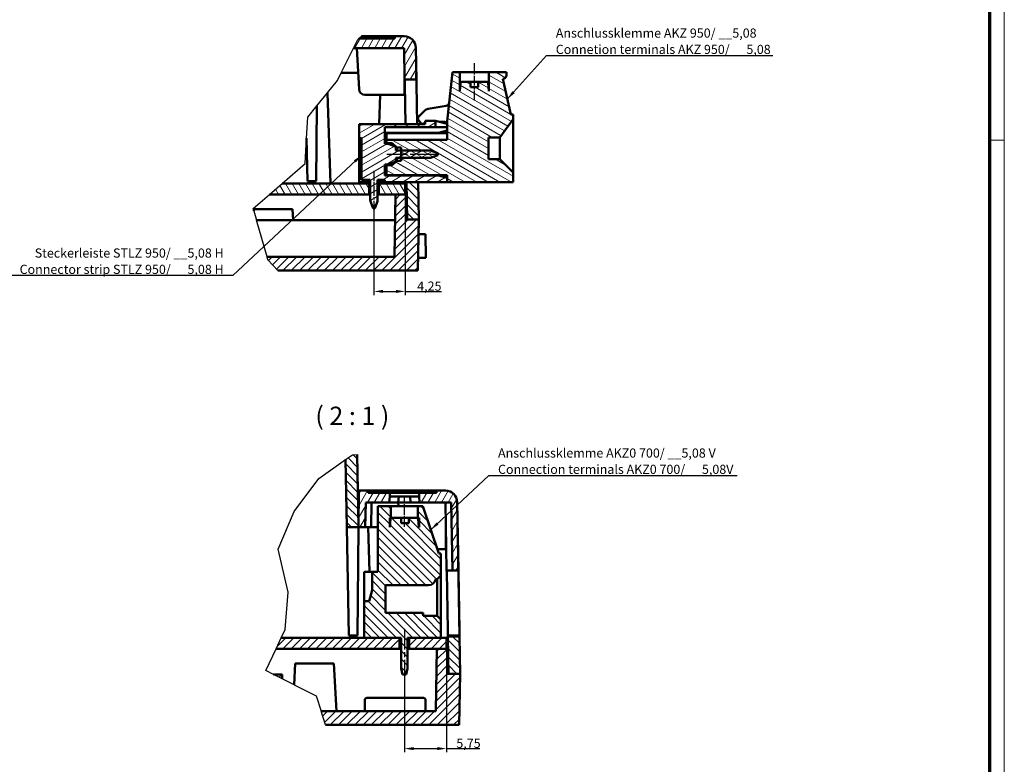
# Model space of a CAD drawing. Units: millimetres. Extents: x 1 to 1199, y 1 to 593.
# Drawn here: x 571 to 840, y 127 to 330 of the extents above; entities that cross this region are included whole.
import ezdxf

# ---------------------------------------------------------------- set-up
doc = ezdxf.new("R2010")
doc.units = ezdxf.units.MM
doc.linetypes.add('CHAIN', pattern=[0.3543, 0.2362, -0.0295, 0.0591, -0.0295])
doc.linetypes.add('DASH_DOT', pattern=[0.37, 0.24, -0.06, 0.01, -0.06])
doc.layers.get('0').update_dxf_attribs({"lineweight": 25})
for name, color, linetype, lineweight in [('Bemaßung (ISO)', 1, 'Continuous', 25), ('Bruchlinie (ISO)', 1, 'Continuous', 25), ('Mittellinie (ISO)', 1, 'DASH_DOT', 25), ('Schraffur (ISO)', 1, 'Continuous', 18), ('Sichtbar (ISO)', 7, 'Continuous', 50), ('Symbol (ISO)', 1, 'Continuous', 25)]:
    doc.layers.add(name, color=color, linetype=linetype, lineweight=lineweight)
doc.styles.add('2_5', font='isocpeur.ttf', dxfattribs={"width": 1.1})
doc.styles.add('5', font='isocpeur.ttf', dxfattribs={"width": 1.1})
doc.styles.add('Notiztext (DIN)', font='isocpeur.ttf', dxfattribs={"width": 1.1})
doc.dimstyles.new('Standard (DIN)', dxfattribs={"dimtxt": 2.5, "dimasz": 2.5, "dimexe": 1, "dimexo": 0, "dimgap": 0.2, "dimtad": 1, "dimdec": 6, "dimrnd": 1e-08, "dimtxsty": '2_5', "dimcen": 0.09, "dimdle": 7, "dimclrd": 256, "dimclre": 256, "dimclrt": 5, "dimadec": 6, "dimazin": 2, "dimtfac": 0.72, "dimtmove": 0, "dimatfit": 3, "dimfxl": 1, "dimtolj": 1, "dimlwd": -1, "dimlwe": -1, "dimarcsym": 0})
doc.dimstyles.new('Standard - Methode 2a (DIN)$7', dxfattribs={"dimtxt": 2.5, "dimasz": 2.5, "dimexe": 1, "dimexo": 0, "dimgap": 0.2, "dimtad": 1, "dimtih": 1, "dimtoh": 1, "dimrnd": 1e-08, "dimtxsty": 'Notiztext (DIN)', "dimcen": 0.09, "dimdle": 10, "dimclrd": 256, "dimclre": 256, "dimclrt": 5, "dimazin": 2, "dimtfac": 1.4, "dimtmove": 0, "dimatfit": 3, "dimfxl": 1, "dimtolj": 1, "dimlwd": -1, "dimlwe": -1, "dimarcsym": 0})
pattern_1 = [(45, (0, 0), (-1.122532, 1.122532), [])]
pattern_2 = [(135.0002, (0, 0), (-1.122528, -1.122536), [])]
pattern_3 = [(59.99998, (0, 0), (-1.374815, 0.7937505), [])]

# ---------------------------------------------------------------- blocks, each defined once
blk = doc.blocks.new('Ränder Bopla-A1-Rahmen')
at = {"color": 1, "linetype": 'Continuous', "lineweight": 18}
for p, q in [((840, 593), (840, 1)), ((836, 297), (840, 297))]:
    blk.add_line(p, q, dxfattribs=at)
at = {"color": 3, "linetype": 'Continuous', "lineweight": 70}
blk.add_line((836, 589), (836, 5), dxfattribs=at)
blk = doc.blocks.new('*D27')
at = {"layer": 'Bemaßung (ISO)'}
for p, q in [((687.7, 158.13), (687.7, 129.88)), ((676.2, 150.23), (676.2, 129.88)), ((678.7, 130.88), (685.2, 130.88)), ((687.7, 130.88), (696.79, 130.88))]:
    blk.add_line(p, q, dxfattribs=at)
for points in [[(678.7, 131.3), (678.7, 130.47), (676.2, 130.88)], [(685.2, 131.3), (685.2, 130.47), (687.7, 130.88)]]:
    blk.add_solid(points, dxfattribs=at)
at = {"layer": 'Defpoints', "color": 0}
for p in [(687.7, 158.13), (676.2, 150.23), (687.7, 130.88)]:
    blk.add_point(p, dxfattribs=at)
at = {"layer": 'Bemaßung (ISO)', "color": 5, "insert": (690.4, 131.08), "char_height": 2.5, "attachment_point": 7, "style": '2_5'}
blk.add_mtext('\\A1;5,75', dxfattribs=at)
blk = doc.blocks.new('*D28')
at = {"layer": 'Bemaßung (ISO)'}
for p, q in [((676.41, 282.21), (676.41, 254.73)), ((667.91, 278.27), (667.91, 254.73)), ((670.41, 255.73), (673.91, 255.73)), ((676.41, 255.73), (686.38, 255.73))]:
    blk.add_line(p, q, dxfattribs=at)
for points in [[(670.41, 256.15), (670.41, 255.32), (667.91, 255.73)], [(673.91, 256.15), (673.91, 255.32), (676.41, 255.73)]]:
    blk.add_solid(points, dxfattribs=at)
at = {"layer": 'Defpoints', "color": 0}
for p in [(676.41, 282.21), (667.91, 278.27), (676.41, 255.73)]:
    blk.add_point(p, dxfattribs=at)
at = {"layer": 'Bemaßung (ISO)', "color": 5, "insert": (679.71, 255.93), "char_height": 2.5, "attachment_point": 7, "style": '2_5'}
blk.add_mtext('\\A1;4,25', dxfattribs=at)

msp = doc.modelspace()

# ---------------------------------------------------------------- hatches: boundary and pattern name
at = {"layer": 'Schraffur (ISO)'}
h = msp.add_hatch(dxfattribs=at)
h.set_pattern_fill('ANSI31', color=256, scale=12.7, angle=14.999977781, style=0)
h.set_pattern_definition(pattern_3)
edge = h.paths.add_edge_path()
edge.add_line((663.47014, 324.5315343), (663.8011374, 324.8028435))
edge.add_line((663.8011374, 324.8028435), (673.6355003, 324.8028435))
edge.add_line((673.6355003, 324.8028435), (673.6355003, 325.4028435))
edge.add_line((673.6355003, 325.4028435), (676.1374162, 325.4028435))
edge.add_ellipse((676.1374162, 322.2028435), major_axis=(-0.0558477, 3.1995126), ratio=1, start_angle=270, end_angle=359, ccw=False)
edge.add_line((679.3369288, 322.2586912), (679.4879849, 313.6046912))
edge.add_line((679.4879849, 313.6046912), (676.2771266, 313.6046912))
edge.add_line((676.2771266, 313.6046912), (676.1270453, 322.2028435))
edge.add_line((676.1270453, 322.2028435), (662.3183453, 322.2028435))
edge.add_line((662.3183453, 322.2028435), (663.47014, 324.5315343))
h = msp.add_hatch(dxfattribs=at)
h.set_pattern_fill('ANSI31', color=256, scale=12.7, angle=105.000245536, style=0)
h.set_pattern_definition([(150.00025, (0, 0), (-0.793744, -1.3748187), [])])
edge = h.paths.add_edge_path()
edge.add_ellipse((703.1061093, 314.8055085), major_axis=(1, 0), ratio=1, start_angle=270, end_angle=360)
edge.add_line((704.1061093, 314.8055085), (704.1061093, 315.6055085))
edge.add_line((704.1061093, 315.6055085), (699.3061093, 315.6055085))
edge.add_line((699.3061093, 315.6055085), (699.3061093, 310.4055085))
edge.add_ellipse((698.9061093, 310.4055085), major_axis=(0, 0.4), ratio=1, start_angle=270, end_angle=275)
edge.add_line((699.3045871, 310.4403708), (699.1121121, 312.6403708))
edge.add_ellipse((698.7136342, 312.6055085), major_axis=(-0.0348623, 0.3984779), ratio=1, start_angle=270, end_angle=355)
edge.add_line((698.7136342, 313.0055085), (696.3667694, 313.0055085))
edge.add_line((696.3667694, 313.0055085), (696.3667694, 311.5055085))
edge.add_line((696.3667694, 311.5055085), (694.2454491, 311.5055085))
edge.add_line((694.2454491, 311.5055085), (694.2454491, 313.0055085))
edge.add_line((694.2454491, 313.0055085), (691.8985843, 313.0055085))
edge.add_ellipse((691.8985843, 312.6055085), major_axis=(-0.4, 0), ratio=1, start_angle=270, end_angle=355)
edge.add_line((691.5001064, 312.6403708), (691.3076314, 310.4403708))
edge.add_ellipse((691.7061093, 310.4055085), major_axis=(-0.0348623, -0.3984779), ratio=1, start_angle=270, end_angle=275)
edge.add_line((691.3061093, 310.4055085), (691.3061093, 315.6055085))
edge.add_line((691.3061093, 315.6055085), (689.3061093, 315.6055085))
edge.add_line((689.3061093, 315.6055085), (687.9061093, 302.2055085))
edge.add_line((687.9061093, 302.2055085), (687.9061093, 297.1555085))
edge.add_line((687.9061093, 297.1555085), (671.3061093, 297.1555085))
edge.add_line((671.3061093, 297.1555085), (671.3061093, 296.2055085))
edge.add_line((671.3061093, 296.2055085), (672.9061093, 296.2055085))
edge.add_line((672.9061093, 296.2055085), (674.1061093, 295.0055085))
edge.add_line((674.1061093, 295.0055085), (675.3061093, 295.0055085))
edge.add_line((675.3061093, 295.0055085), (675.3061093, 294.2055085))
edge.add_line((675.3061093, 294.2055085), (675.3061093, 292.2055085))
edge.add_line((675.3061093, 292.2055085), (675.3061093, 291.4055085))
edge.add_line((675.3061093, 291.4055085), (674.1061093, 291.4055085))
edge.add_line((674.1061093, 291.4055085), (672.9061093, 290.2055085))
edge.add_line((672.9061093, 290.2055085), (671.3061093, 290.2055085))
edge.add_line((671.3061093, 290.2055085), (671.3061093, 287.9555085))
edge.add_ellipse((671.8061093, 287.9555085), major_axis=(0, -0.5), ratio=1, start_angle=270, end_angle=360)
edge.add_line((671.8061093, 287.4555085), (687.9061093, 287.4555085))
edge.add_line((687.9061093, 287.4555085), (687.9061093, 286.7124305))
edge.add_line((687.9061093, 286.7124305), (687.9061093, 285.6055085))
edge.add_line((687.9061093, 285.6055085), (705.9061093, 285.6055085))
edge.add_line((705.9061093, 285.6055085), (705.9061093, 288.2055085))
edge.add_line((705.9061093, 288.2055085), (702.3061093, 291.8055085))
edge.add_line((702.3061093, 291.8055085), (699.2061093, 291.8055085))
edge.add_line((699.2061093, 291.8055085), (699.2061093, 297.8055085))
edge.add_line((699.2061093, 297.8055085), (702.3061093, 297.8055085))
edge.add_line((702.3061093, 297.8055085), (705.9061093, 302.8055085))
edge.add_line((705.9061093, 302.8055085), (705.9061093, 304.0055085))
edge.add_line((705.9061093, 304.0055085), (705.3061093, 304.0055085))
edge.add_line((705.3061093, 304.0055085), (703.1061093, 313.8055085))
h = msp.add_hatch(dxfattribs=at)
h.set_pattern_fill('ANSI31', color=256, scale=12.7, angle=-14.999977781, style=0)
h.set_pattern_definition([(30.00002, (0, 0), (-0.7937505, 1.374815), [])])
edge = h.paths.add_edge_path()
edge.add_line((687.9061093, 286.7124305), (685.5061093, 287.3555085))
edge.add_line((685.5061093, 287.3555085), (670.9061093, 287.3555085))
edge.add_line((670.9061093, 287.3555085), (670.9061093, 290.4055085))
edge.add_line((670.9061093, 290.4055085), (671.9061093, 290.4055085))
edge.add_line((671.9061093, 290.4055085), (673.9061093, 291.2055085))
edge.add_line((673.9061093, 291.2055085), (673.9061093, 292.2055085))
edge.add_line((673.9061093, 292.2055085), (675.3061093, 292.2055085))
edge.add_line((675.3061093, 292.2055085), (682.9434401, 292.2055085))
edge.add_ellipse((682.9434401, 294.2055085), major_axis=(2, 0), ratio=1, start_angle=270, end_angle=290.55604522)
edge.add_line((683.645687, 292.3328502), (685.3061093, 292.9555085))
edge.add_line((685.3061093, 292.9555085), (685.3061093, 293.4555085))
edge.add_line((685.3061093, 293.4555085), (683.645687, 294.0781669))
edge.add_ellipse((682.9434401, 292.2055085), major_axis=(-1.8726584, 0.7022469), ratio=1, start_angle=270, end_angle=290.55604522)
edge.add_line((682.9434401, 294.2055085), (675.3061093, 294.2055085))
edge.add_line((675.3061093, 294.2055085), (673.9061093, 294.2055085))
edge.add_line((673.9061093, 294.2055085), (673.9061093, 295.2055085))
edge.add_line((673.9061093, 295.2055085), (671.9061093, 296.0055085))
edge.add_line((671.9061093, 296.0055085), (670.9061093, 296.0055085))
edge.add_line((670.9061093, 296.0055085), (670.9061093, 300.6055085))
edge.add_line((670.9061093, 300.6055085), (684.7061093, 300.6055085))
edge.add_line((684.7061093, 300.6055085), (684.7061093, 302.3555085))
edge.add_line((684.7061093, 302.3555085), (681.9061093, 302.3555085))
edge.add_line((681.9061093, 302.3555085), (681.9061093, 301.4055085))
edge.add_line((681.9061093, 301.4055085), (663.9061093, 301.4055085))
edge.add_line((663.9061093, 301.4055085), (663.9061093, 297.6055085))
edge.add_line((663.9061093, 297.6055085), (664.5061093, 297.6055085))
edge.add_line((664.5061093, 297.6055085), (664.5061093, 286.2055085))
edge.add_line((664.5061093, 286.2055085), (666.9061093, 286.2055085))
edge.add_line((666.9061093, 286.2055085), (666.9061093, 280.7681777))
edge.add_ellipse((668.9061093, 280.7681777), major_axis=(0, -2), ratio=1, start_angle=270, end_angle=290.55604522)
edge.add_line((667.0334509, 280.0659308), (667.6561093, 278.4055085))
edge.add_line((667.6561093, 278.4055085), (668.1561093, 278.4055085))
edge.add_line((668.1561093, 278.4055085), (668.7787676, 280.0659308))
edge.add_ellipse((666.9061093, 280.7681777), major_axis=(0.7022469, 1.8726584), ratio=1, start_angle=270, end_angle=290.55604522)
edge.add_line((668.9061093, 280.7681777), (668.9061093, 286.2055085))
edge.add_line((668.9061093, 286.2055085), (670.9061093, 286.2055085))
edge.add_line((670.9061093, 286.2055085), (670.9061093, 285.6055085))
edge.add_line((670.9061093, 285.6055085), (687.9061093, 285.6055085))
edge.add_line((687.9061093, 285.6055085), (687.9061093, 286.7124305))
h = msp.add_hatch(dxfattribs=at)
h.set_pattern_fill('ANSI31', color=256, scale=12.7, angle=75.000175383, style=0)
h.set_pattern_definition([(120.00018, (0, 0), (-1.374813, -0.7937542), [])])
h.paths.add_polyline_path([(676.4061093, 285.2055085), (669.2189412, 285.2055085), (669.2189412, 282.2055085), (673.7699444, 282.2055085), (676.4061093, 282.2055085)])
h.paths.add_polyline_path([(639.3391458, 282.2055085), (642.8155777, 285.2055085), (666.5932773, 285.2055085), (666.5932773, 282.2055085)])
h = msp.add_hatch(dxfattribs=at)
h.set_pattern_fill('ANSI31', color=256, scale=12.7, angle=90.000210459, style=0)
h.set_pattern_definition(pattern_2)
h.paths.add_polyline_path([(680.1561309, 275.4048434), (679.978098, 285.6043434), (676.7777706, 285.6043434), (676.9558035, 275.4048434)])
h = msp.add_hatch(dxfattribs=at)
h.set_pattern_fill('ANSI31', color=256, scale=12.7, style=0)
h.set_pattern_definition(pattern_1)
h.paths.add_polyline_path([(641.6713347, 261.4055434), (638.9591972, 264.3671232), (638.7172585, 265.2053834), (673.4732061, 265.2053834), (673.7699444, 282.2055085), (676.4061093, 282.2055085), (676.6558185, 282.2055085), (676.6558185, 275.4048434), (676.9558035, 275.4048434), (680.1561309, 275.4048434), (679.9117723, 261.4055434)])
h = msp.add_hatch(dxfattribs=at)
h.set_pattern_fill('ANSI31', color=256, scale=12.7, angle=90.000210459, style=0)
h.set_pattern_definition(pattern_2)
h.paths.add_polyline_path([(691.4525915, 151.3308621), (691.2745586, 161.5303621), (688.0742312, 161.5303621), (688.2522641, 151.3308621)])
h.paths.add_polyline_path([(662.0154012, 211.0759322), (663.3516532, 211.1911225), (663.6983502, 191.3288622), (660.4980228, 191.3288622), (660.1756709, 209.7963865)])
h = msp.add_hatch(dxfattribs=at)
h.set_pattern_fill('ANSI31', color=256, scale=12.7, angle=14.999977781, style=0)
h.set_pattern_definition(pattern_3)
h.paths.add_polyline_path([(663.6983502, 191.3288622), (665.5381126, 191.3288622), (665.656807, 198.1288622), (672.087637, 198.1288622), (672.2276189, 199.7288622), (672.2476189, 199.7288622), (672.2476189, 200.7288622), (666.2875347, 200.7288622), (666.2875347, 201.3288622), (663.7856189, 201.3288622)])
edge = h.paths.add_edge_path()
edge.add_line((689.3103728, 179.5308622), (690.9589935, 179.5308622))
edge.add_line((690.9589935, 179.5308622), (690.6333894, 198.1847099))
edge.add_ellipse((687.4338768, 198.1288622), major_axis=(-0.0558477, 3.1995126), ratio=1, start_angle=270, end_angle=359)
edge.add_line((687.4338768, 201.3288622), (684.9319609, 201.3288622))
edge.add_line((684.9319609, 201.3288622), (684.9319609, 200.7288622))
edge.add_line((684.9319609, 200.7288622), (680.2076189, 200.7288622))
edge.add_line((680.2076189, 200.7288622), (680.2076189, 199.7288622))
edge.add_line((680.2076189, 199.7288622), (680.2276189, 199.7288622))
edge.add_line((680.2276189, 199.7288622), (680.3676007, 198.1288622))
edge.add_line((680.3676007, 198.1288622), (688.9857435, 198.1288622))
edge.add_line((688.9857435, 198.1288622), (689.3103728, 179.5308622))
h = msp.add_hatch(dxfattribs=at)
h.set_pattern_fill('ANSI31', color=256, scale=12.7, angle=90.000210459, style=0)
h.set_pattern_definition(pattern_2)
edge = h.paths.add_edge_path()
edge.add_line((667.4025699, 174.1315272), (666.6025699, 171.1315272))
edge.add_line((666.6025699, 171.1315272), (665.2025699, 171.1315272))
edge.add_line((665.2025699, 171.1315272), (665.2025699, 161.1315272))
edge.add_line((665.2025699, 161.1315272), (674.8889551, 161.1315272))
edge.add_line((674.8889551, 161.1315272), (675.3025699, 161.1315272))
edge.add_line((675.3025699, 161.1315272), (675.3025699, 152.7315272))
edge.add_line((675.3025699, 152.7315272), (675.7312886, 151.1315272))
edge.add_line((675.7312886, 151.1315272), (676.6738511, 151.1315272))
edge.add_line((676.6738511, 151.1315272), (677.1025699, 152.7315272))
edge.add_line((677.1025699, 152.7315272), (677.1025699, 161.1315272))
edge.add_line((677.1025699, 161.1315272), (677.5161846, 161.1315272))
edge.add_line((677.5161846, 161.1315272), (686.2025699, 161.1315272))
edge.add_line((686.2025699, 161.1315272), (686.2025699, 166.1315272))
edge.add_line((686.2025699, 166.1315272), (685.2025699, 167.1315272))
edge.add_line((685.2025699, 167.1315272), (681.3525699, 167.1315272))
edge.add_line((681.3525699, 167.1315272), (681.3525699, 167.9315272))
edge.add_line((681.3525699, 167.9315272), (671.0525699, 167.9315272))
edge.add_line((671.0525699, 167.9315272), (671.0525699, 175.5315272))
edge.add_line((671.0525699, 175.5315272), (682.8025699, 175.5315272))
edge.add_ellipse((682.8025699, 177.5315272), major_axis=(2, 0), ratio=1, start_angle=270, end_angle=348.463040967)
edge.add_line((684.7621616, 177.1315272), (685.2025699, 177.1315272))
edge.add_line((685.2025699, 177.1315272), (686.2025699, 178.1315272))
edge.add_line((686.2025699, 178.1315272), (686.2025699, 184.1315272))
edge.add_line((686.2025699, 184.1315272), (685.6025699, 184.1315272))
edge.add_line((685.6025699, 184.1315272), (681.2025699, 197.1315272))
edge.add_line((681.2025699, 197.1315272), (679.8996918, 197.1315272))
edge.add_line((679.8996918, 197.1315272), (679.8996918, 193.9315272))
edge.add_line((679.8996918, 193.9315272), (680.1999078, 193.9315272))
edge.add_line((680.1999078, 193.9315272), (680.1999078, 191.3315611))
edge.add_spline(control_points=[(680.1999078, 191.3315611), (680.1999078, 191.3427711), (680.1994273, 191.3544803), (680.1983847, 191.3663895)], knot_values=[0, 0, 0, 0, 0.0016865865, 0.0016865865, 0.0016865865, 0.0016865865], degree=3, periodic=0)
edge.add_line((680.1983847, 191.3663895), (680.0057749, 193.5663895))
edge.add_spline(control_points=[(680.0057749, 193.5663895), (680.0022409, 193.6067536), (679.9914339, 193.6493521), (679.9579445, 193.7301687), (679.9250166, 193.7794214), (679.8551608, 193.8492451), (679.8058653, 193.8821634), (679.7145616, 193.9199648), (679.6563923, 193.9315272), (679.6069695, 193.9315272)], knot_values=[0.0016865861, 0.0016865861, 0.0016865861, 0.0016865861, 0.0074029498, 0.0074029498, 0.0148086856, 0.0148086856, 0.0222182049, 0.0222182049, 0.0296316188, 0.0296316188, 0.0296316188, 0.0296316188], degree=3, periodic=0)
edge.add_line((679.6069695, 193.9315272), (677.4091379, 193.9315272))
edge.add_line((677.4091379, 193.9315272), (677.4091379, 192.4315272))
edge.add_line((677.4091379, 192.4315272), (675.2878176, 192.4315272))
edge.add_line((675.2878176, 192.4315272), (675.2878176, 193.9315272))
edge.add_line((675.2878176, 193.9315272), (672.7981702, 193.9315272))
edge.add_spline(control_points=[(672.7981702, 193.9315272), (672.7487474, 193.9315272), (672.6905781, 193.9199648), (672.5992744, 193.8821634), (672.5499789, 193.8492451), (672.4801231, 193.7794214), (672.4471952, 193.7301687), (672.4137058, 193.6493521), (672.4028988, 193.6067536), (672.3993648, 193.5663895)], knot_values=[0.088900347, 0.088900347, 0.088900347, 0.088900347, 0.0963137608, 0.0963137608, 0.1037232801, 0.1037232801, 0.1111290159, 0.1111290159, 0.1168453796, 0.1168453796, 0.1168453796, 0.1168453796], degree=3, periodic=0)
edge.add_line((672.3993648, 193.5663895), (672.206755, 191.3663895))
edge.add_spline(control_points=[(672.206755, 191.3663895), (672.2057124, 191.3544803), (672.2052319, 191.3427711), (672.2052319, 191.3315272)], knot_values=[-0.0016865865, -0.0016865865, -0.0016865865, -0.0016865865, 0, 0, 0, 0], degree=3, periodic=0)
edge.add_line((672.2052319, 191.3315272), (672.2052319, 193.9315272))
edge.add_line((672.2052319, 193.9315272), (672.5054479, 193.9315272))
edge.add_line((672.5054479, 193.9315272), (672.5054479, 197.1315272))
edge.add_line((672.5054479, 197.1315272), (669.0025699, 197.1315272))
edge.add_line((669.0025699, 197.1315272), (669.0025699, 179.1315272))
edge.add_line((669.0025699, 179.1315272), (667.4025699, 179.1315272))
edge.add_line((667.4025699, 179.1315272), (667.4025699, 174.1315272))
h = msp.add_hatch(dxfattribs=at)
h.set_pattern_fill('ANSI31', color=256, scale=12.7, style=0)
h.set_pattern_definition(pattern_1)
h.paths.add_polyline_path([(687.7025699, 161.1315272), (686.2025699, 161.1315272), (677.5161846, 161.1315272), (677.5161846, 158.1315272), (685.066405, 158.1315272), (687.7025699, 158.1315272)])
h.paths.add_polyline_path([(641.1702272, 158.1315272), (642.5778735, 161.1315272), (665.2025699, 161.1315272), (674.8889551, 161.1315272), (674.8889551, 158.1315272)])
h = msp.add_hatch(dxfattribs=at)
h.set_pattern_fill('ANSI31', color=256, scale=12.7, style=0)
h.set_pattern_definition(pattern_1)
h.paths.add_polyline_path([(642.8541587, 149.9502968), (640.512717, 151.1309021), (642.8335512, 151.1309021)])
h.paths.add_polyline_path([(654.7042888, 137.3315621), (653.4755593, 141.1314021), (684.7696667, 141.1314021), (685.066405, 158.1315272), (687.7025699, 158.1315272), (687.9522791, 158.1315272), (687.9522791, 151.3308621), (688.2522641, 151.3308621), (691.4525915, 151.3308621), (691.2082328, 137.3315621)])

# ---------------------------------------------------------------- linework, layer by layer
at = {"layer": 'Bruchlinie (ISO)'}
for p, q in [((663.8011374, 324.8028435), (664.533138, 325.4028435)), ((662.3183453, 322.2028435), (663.47014, 324.5315343)), ((663.47014, 324.5315343), (663.8011374, 324.8028435)), ((658.9549948, 315.4028435), (662.3183453, 322.2028435)), ((657.9319044, 313.334366), (658.9549948, 315.4028435)), ((655.1952909, 309.9515814), (657.9319044, 313.334366)), ((652.3233361, 306.4014984), (655.1952909, 309.9515814)), ((649.8596187, 303.3560463), (652.3233361, 306.4014984)), ((649.5120577, 297.6145696), (649.8596187, 303.3560463)), ((649.0885684, 290.6188093), (649.5120577, 297.6145696)), ((642.8155777, 285.2055085), (649.0885684, 290.6188093)), ((639.3391458, 282.2055085), (642.8155777, 285.2055085)), ((634.9130667, 278.386007), (639.3391458, 282.2055085)), ((635.0936004, 277.7605007), (634.9130667, 278.386007)), ((635.0936004, 277.7605007), (635.8312027, 275.2048834)), ((638.7172585, 265.2053834), (635.8312027, 275.2048834)), ((638.9591972, 264.3671232), (638.7172585, 265.2053834)), ((641.6713347, 261.4055434), (638.9591972, 264.3671232)), ((652.825989, 204.6846297), (660.1756709, 209.7963865)), ((660.1756709, 209.7963865), (662.0154012, 211.0759322)), ((662.0154012, 211.0759322), (663.3516532, 211.1911225)), ((646.1402232, 195.6723475), (652.825989, 204.6846297)), ((641.7187987, 185.3614015), (646.1402232, 195.6723475)), ((644.4950199, 173.559769), (641.7187987, 185.3614015)), ((643.6513719, 163.4193856), (644.4950199, 173.559769)), ((642.5778735, 161.1315272), (643.6513719, 163.4193856)), ((641.1702272, 158.1315272), (642.5778735, 161.1315272)), ((638.3880887, 152.2021855), (641.1702272, 158.1315272)), ((640.512717, 151.1309021), (638.3880887, 152.2021855)), ((642.8541587, 149.9502968), (640.512717, 151.1309021)), ((646.1082637, 148.3095069), (642.8541587, 149.9502968)), ((646.1082637, 148.3095069), (652.1374645, 145.269454)), ((652.1374645, 145.269454), (653.4755593, 141.1314021)), ((654.7042888, 137.3315621), (653.4755593, 141.1314021))]:
    msp.add_line(p, q, dxfattribs=at)
at = {"layer": 'Mittellinie (ISO)', "linetype": 'CHAIN', "ltscale": 11.334215}
msp.add_line((695.3061093, 307.9055085), (695.3061093, 318.1055085), dxfattribs=at)
at = {"layer": 'Mittellinie (ISO)', "linetype": 'CHAIN', "ltscale": 23.990969}
for p, q in [((671.4061093, 293.2055085), (685.4434401, 293.2055085)), ((676.2025699, 163.6315272), (676.2025699, 150.2315272))]:
    msp.add_line(p, q, dxfattribs=at)
at = {"layer": 'Mittellinie (ISO)', "linetype": 'CHAIN', "ltscale": 11.597939}
msp.add_line((667.9061093, 288.7055085), (667.9061093, 278.2681777), dxfattribs=at)
at = {"layer": 'Mittellinie (ISO)', "linetype": 'CHAIN', "ltscale": 9.111801}
msp.add_line((676.2025699, 191.4315272), (676.2025699, 199.6315272), dxfattribs=at)
at = {"layer": 'Sichtbar (ISO)'}
for p, q in [((664.533138, 325.4028435), (673.3864517, 325.4028435)), ((673.6355003, 325.4028435), (673.3864517, 325.4028435)), ((676.1374162, 325.4028435), (673.6355003, 325.4028435)), ((673.6355003, 325.4028435), (673.6355003, 324.8028435)), ((673.6355003, 324.8028435), (663.8011374, 324.8028435)), ((662.3183453, 322.2028435), (676.1270453, 322.2028435)), ((663.8348723, 310.9191059), (663.2435167, 322.2028435)), ((676.1270453, 322.2028435), (676.2771266, 313.6046912)), ((679.4879849, 313.6046912), (679.3369288, 322.2586912)), ((658.9549948, 315.4028435), (663.5998896, 315.4028435)), ((676.2553161, 309.4028435), (676.255319, 314.8538834)), ((679.4579633, 315.4028435), (679.4565981, 315.4028435)), ((679.4579633, 315.4028435), (679.5128419, 312.2588484)), ((689.3061093, 315.6055085), (687.9061093, 302.2055085)), ((691.3061093, 315.6055085), (689.3061093, 315.6055085)), ((691.3061093, 310.4055085), (691.3061093, 315.6055085)), ((691.3061093, 315.6055085), (699.3061093, 315.6055085)), ((704.1061093, 315.6055085), (699.3061093, 315.6055085)), ((699.3061093, 315.6055085), (699.3061093, 310.4055085)), ((704.1061093, 314.8055085), (704.1061093, 315.6055085)), ((676.2771266, 313.6046912), (679.4879849, 313.6046912)), ((676.3125145, 312.2588484), (676.2890227, 313.6046912)), ((676.5019602, 301.4055085), (676.3125145, 312.2588484)), ((679.5128419, 312.2588484), (679.7022876, 301.4055085)), ((691.5001064, 312.6403708), (691.3076314, 310.4403708)), ((694.2454491, 313.0055085), (691.8985843, 313.0055085)), ((694.2454491, 311.5055085), (694.2454491, 313.0055085)), ((694.2454491, 313.0055085), (696.3667694, 313.0055085)), ((698.7136342, 313.0055085), (696.3667694, 313.0055085)), ((696.3667694, 313.0055085), (696.3667694, 311.5055085)), ((699.3045871, 310.4403708), (699.1121121, 312.6403708)), ((705.3061093, 304.0055085), (703.1061093, 313.8055085)), ((656.0594429, 285.2055085), (655.1952909, 309.9515814)), ((665.4326796, 309.4028435), (676.2553161, 309.4028435)), ((669.5883259, 309.4028435), (669.3090529, 301.4055085)), ((696.3667694, 311.5055085), (694.2454491, 311.5055085)), ((652.1435873, 285.8043334), (652.3233361, 306.4014984)), ((681.6602094, 305.0096087), (680.0818452, 303.4312445)), ((687.6183039, 306.4274572), (682.7271266, 305.5650106)), ((705.9061093, 304.0055085), (705.3061093, 304.0055085)), ((705.9061093, 302.8055085), (705.9061093, 304.0055085)), ((681.9061093, 301.4055085), (663.9061093, 301.4055085)), ((663.9061093, 301.4055085), (663.9061093, 297.6055085)), ((680.0147001, 302.6627174), (680.6812658, 301.7112456)), ((681.5583475, 301.5958819), (681.8272919, 301.821553)), ((684.7061093, 302.3555085), (681.9061093, 302.3555085)), ((681.9061093, 302.3555085), (681.9061093, 301.4055085)), ((684.7061093, 300.6055085), (684.7061093, 302.3555085)), ((684.7061093, 302.3555085), (687.9061093, 301.4980711)), ((685.8257245, 302.0555085), (686.9061093, 302.0555085)), ((687.9061093, 302.2055085), (687.9061093, 297.1555085)), ((702.3061093, 297.8055085), (705.9061093, 302.8055085)), ((705.9061093, 302.8055085), (705.9061093, 288.2055085)), ((670.9061093, 296.0055085), (670.9061093, 300.6055085)), ((670.9061093, 300.6055085), (684.7061093, 300.6055085)), ((685.5061093, 299.0555085), (670.9061093, 299.0555085)), ((671.3061093, 298.4555085), (671.3061093, 297.1555085)), ((687.9061093, 298.9555085), (671.8061093, 298.9555085)), ((676.5447251, 298.9555085), (676.5429796, 299.0555085)), ((679.743307, 299.0555085), (679.7450526, 298.9555085)), ((687.9061093, 300.6055085), (684.7061093, 300.6055085)), ((687.9061093, 299.6985866), (685.5061093, 299.0555085)), ((649.7182061, 285.8043334), (649.5120577, 297.6145696)), ((663.9061093, 297.6055085), (664.5061093, 297.6055085)), ((663.9061093, 285.6055085), (663.9061093, 297.6055085)), ((664.5061093, 297.6055085), (664.5061093, 286.2055085)), ((671.9061093, 296.0055085), (670.9061093, 296.0055085)), ((687.9061093, 297.1555085), (671.3061093, 297.1555085)), ((671.3061093, 297.1555085), (671.3061093, 296.2055085)), ((671.3061093, 296.2055085), (672.9061093, 296.2055085)), ((671.3061093, 296.0055085), (671.3061093, 296.2055085)), ((673.9061093, 295.2055085), (671.9061093, 296.0055085)), ((672.9061093, 296.2055085), (674.1061093, 295.0055085)), ((672.9061093, 296.2055085), (672.9061093, 295.6055085)), ((699.2061093, 291.8055085), (699.2061093, 297.8055085)), ((699.2061093, 297.8055085), (702.3061093, 297.8055085)), ((702.3061093, 297.8055085), (702.3061093, 291.8055085)), ((673.9061093, 294.2055085), (673.9061093, 295.2055085)), ((682.9434401, 294.2055085), (673.9061093, 294.2055085)), ((674.1061093, 295.0055085), (675.3061093, 295.0055085)), ((674.1061093, 295.0055085), (674.1061093, 294.2055085)), ((675.3061093, 295.0055085), (675.3061093, 291.4055085)), ((685.3061093, 293.4555085), (683.645687, 294.0781669)), ((685.3061093, 292.9555085), (685.3061093, 293.4555085)), ((670.9061093, 287.3555085), (670.9061093, 290.4055085)), ((670.9061093, 290.4055085), (671.9061093, 290.4055085)), ((671.3061093, 290.2055085), (671.3061093, 290.4055085)), ((671.9061093, 290.4055085), (673.9061093, 291.2055085)), ((674.1061093, 291.4055085), (672.9061093, 290.2055085)), ((672.9061093, 290.8055085), (672.9061093, 290.2055085)), ((673.9061093, 291.2055085), (673.9061093, 292.2055085)), ((673.9061093, 292.2055085), (682.9434401, 292.2055085)), ((674.1061093, 292.2055085), (674.1061093, 291.4055085)), ((675.3061093, 291.4055085), (674.1061093, 291.4055085)), ((683.645687, 292.3328502), (685.3061093, 292.9555085)), ((702.3061093, 291.8055085), (699.2061093, 291.8055085)), ((705.9061093, 288.2055085), (702.3061093, 291.8055085)), ((671.3061093, 289.0055085), (670.9061093, 289.0055085)), ((672.9061093, 290.2055085), (671.3061093, 290.2055085)), ((671.3061093, 290.2055085), (671.3061093, 287.9555085)), ((705.9061093, 285.6055085), (705.9061093, 288.2055085)), ((666.5932773, 285.2055085), (642.8155777, 285.2055085)), ((652.1435873, 285.8043334), (649.7182061, 285.8043334)), ((666.9061093, 285.6055085), (663.9061093, 285.6055085)), ((664.5061093, 286.2055085), (666.9061093, 286.2055085)), ((666.5932773, 282.2055085), (666.5932773, 285.2055085)), ((666.5932773, 285.2055085), (666.9061093, 285.2055085)), ((666.9061093, 286.2055085), (666.9061093, 280.7681777)), ((668.9061093, 280.7681777), (668.9061093, 286.2055085)), ((668.9061093, 286.2055085), (670.9061093, 286.2055085)), ((670.9061093, 285.6055085), (668.9061093, 285.6055085)), ((668.9061093, 285.2055085), (669.2189412, 285.2055085)), ((676.4061093, 285.2055085), (669.2189412, 285.2055085)), ((669.2189412, 285.2055085), (669.2189412, 282.2055085)), ((685.5061093, 287.3555085), (670.9061093, 287.3555085)), ((670.9061093, 286.2055085), (670.9061093, 285.6055085)), ((670.9061093, 285.6055085), (687.9061093, 285.6055085)), ((671.8061093, 287.4555085), (687.9061093, 287.4555085)), ((676.4061093, 282.2055085), (676.4061093, 285.2055085)), ((676.7777706, 285.6043434), (676.7777502, 285.6055085)), ((679.978098, 285.6043434), (676.7777706, 285.6043434)), ((676.7777706, 285.6043434), (676.9558035, 275.4048434)), ((679.9780777, 285.6055085), (679.978098, 285.6043434)), ((680.1561309, 275.4048434), (679.978098, 285.6043434)), ((685.5061093, 287.4555085), (685.5061093, 287.3555085)), ((687.9061093, 286.7124305), (685.5061093, 287.3555085)), ((687.9061093, 287.4555085), (687.9061093, 285.6055085)), ((687.9061093, 285.6055085), (687.9061093, 286.7124305)), ((687.9061093, 285.6055085), (705.9061093, 285.6055085)), ((639.3391458, 282.2055085), (666.5932773, 282.2055085)), ((666.9061093, 282.2055085), (666.5932773, 282.2055085)), ((667.0334509, 280.0659308), (667.6561093, 278.4055085)), ((668.1561093, 278.4055085), (668.7787676, 280.0659308)), ((669.2189412, 282.2055085), (668.9061093, 282.2055085)), ((669.2189412, 282.2055085), (676.4061093, 282.2055085)), ((673.7699444, 282.2055085), (673.4732061, 265.2053834)), ((676.6558185, 282.2055085), (673.7699444, 282.2055085)), ((676.6558185, 275.4048434), (676.6558185, 282.2055085)), ((635.1168848, 278.2047934), (635.0936004, 277.7605007)), ((635.1168848, 278.2047934), (645.690855, 278.2047934)), ((645.690855, 278.2047934), (645.8480736, 275.2048834)), ((667.6561093, 278.4055085), (668.1561093, 278.4055085)), ((673.647748, 275.2048834), (635.8312027, 275.2048834)), ((680.1561309, 275.4048434), (676.6558185, 275.4048434)), ((676.9558035, 275.4048434), (680.1561309, 275.4048434)), ((679.9117723, 261.4055434), (680.1561309, 275.4048434)), ((680.0863142, 271.4050434), (681.9298124, 271.4050434)), ((682.0432675, 264.9052059), (681.9298124, 271.4050434)), ((673.4732061, 265.2053834), (638.7172585, 265.2053834)), ((682.0432675, 264.9052059), (679.9728591, 264.9052059)), ((641.6713347, 261.4055434), (679.9117723, 261.4055434)), ((660.1756709, 209.7963865), (660.4980228, 191.3288622)), ((663.6983502, 191.3288622), (663.3516532, 211.1911225)), ((663.7856189, 201.3288622), (663.6983502, 191.3288622)), ((666.2875347, 201.3288622), (663.7856189, 201.3288622)), ((666.2875347, 200.7288622), (666.2875347, 201.3288622)), ((666.5365834, 201.3288622), (666.2875347, 201.3288622)), ((672.2476189, 200.7288622), (666.2875347, 200.7288622)), ((666.5365834, 201.3288622), (684.6829123, 201.3288622)), ((672.087637, 198.1288622), (672.2276189, 199.7288622)), ((672.2276189, 199.7288622), (672.2476189, 199.7288622)), ((672.2476189, 199.7288622), (672.2476189, 200.7288622)), ((680.2076189, 200.7288622), (672.2476189, 200.7288622)), ((672.2476189, 199.7288622), (680.2076189, 199.7288622)), ((674.5427463, 198.1288622), (674.6827281, 199.7288622)), ((677.7725096, 199.7288622), (677.9124915, 198.1288622)), ((684.9319609, 200.7288622), (680.2076189, 200.7288622)), ((680.2076189, 200.7288622), (680.2076189, 199.7288622)), ((680.2076189, 199.7288622), (680.2276189, 199.7288622)), ((680.2276189, 199.7288622), (680.3676007, 198.1288622)), ((684.9319609, 201.3288622), (684.6829123, 201.3288622)), ((687.4338768, 201.3288622), (684.9319609, 201.3288622)), ((684.9319609, 201.3288622), (684.9319609, 200.7288622)), ((665.5381126, 191.3288622), (665.656807, 198.1288622)), ((665.656807, 198.1288622), (672.087637, 198.1288622)), ((667.2150446, 198.1288622), (667.0963502, 191.3288622)), ((672.5054479, 197.1315272), (669.0025699, 197.1315272)), ((669.0025699, 197.1315272), (669.0025699, 179.1315272)), ((672.087637, 198.1288622), (673.6680669, 198.1288622)), ((672.5054479, 193.9315272), (672.5054479, 197.1315272)), ((672.5054479, 197.1315272), (679.8996918, 197.1315272)), ((673.6680669, 198.1288622), (674.5427463, 198.1288622)), ((674.5922454, 197.1315272), (674.5399773, 198.1288622)), ((677.9124915, 198.1288622), (674.5427463, 198.1288622)), ((677.9124915, 198.1288622), (678.7871708, 198.1288622)), ((678.7871708, 198.1288622), (680.3676007, 198.1288622)), ((681.2025699, 197.1315272), (679.8996918, 197.1315272)), ((679.8996918, 197.1315272), (679.8996918, 193.9315272)), ((680.3676007, 198.1288622), (688.9857435, 198.1288622)), ((685.6025699, 184.1315272), (681.2025699, 197.1315272)), ((687.7481351, 179.5308622), (687.4235058, 198.1288622)), ((688.9857435, 198.1288622), (689.3103728, 179.5308622)), ((690.9589935, 179.5308622), (690.6333894, 198.1847099)), ((672.2052319, 191.3315272), (672.2052319, 193.9315272)), ((672.2052319, 193.9315272), (672.5054479, 193.9315272)), ((672.3993648, 193.5663895), (672.206755, 191.3663895)), ((672.7981702, 193.9315272), (672.5054479, 193.9315272)), ((675.2878176, 193.9315272), (672.7981702, 193.9315272)), ((675.2878176, 192.4315272), (675.2878176, 193.9315272)), ((677.4091379, 193.9315272), (675.2878176, 193.9315272)), ((679.6069695, 193.9315272), (677.4091379, 193.9315272)), ((677.4091379, 193.9315272), (677.4091379, 192.4315272)), ((679.8996918, 193.9315272), (679.6069695, 193.9315272)), ((679.8996918, 193.9315272), (680.1999078, 193.9315272)), ((680.1983847, 191.3663895), (680.0057749, 193.5663895)), ((680.1999078, 193.9315272), (680.1999078, 191.3315272)), ((660.4980228, 191.3288622), (663.6983502, 191.3288622)), ((661.0146667, 161.7303521), (660.4980228, 191.3288622)), ((663.4400479, 161.7303521), (663.6983502, 191.3288622)), ((663.6983502, 191.3288622), (665.5381126, 191.3288622)), ((667.0963502, 191.3288622), (665.5381126, 191.3288622)), ((666.7273296, 179.1315272), (666.3013893, 191.3288622)), ((667.0963502, 191.3288622), (669.0025699, 191.3288622)), ((677.4091379, 192.4315272), (675.2878176, 192.4315272)), ((690.7544238, 191.3288622), (690.7530587, 191.3288622)), ((690.7544238, 191.3288622), (690.8093025, 188.1848671)), ((687.5517767, 185.3288622), (687.5517796, 190.7799022)), ((690.8093025, 188.1848671), (691.2745586, 161.5303621)), ((685.197318, 185.3288622), (687.5517767, 185.3288622)), ((686.2025699, 184.1315272), (685.6025699, 184.1315272)), ((686.2025699, 178.1315272), (686.2025699, 184.1315272)), ((665.2025699, 171.1315272), (665.2025699, 178.9315272)), ((665.4025699, 179.1315272), (667.4025699, 179.1315272)), ((669.0025699, 179.1315272), (667.4025699, 179.1315272)), ((667.4025699, 179.1315272), (667.4025699, 174.1315272)), ((685.2025699, 177.1315272), (686.2025699, 178.1315272)), ((686.2025699, 166.1315272), (686.2025699, 178.1315272)), ((689.3103728, 179.5308622), (687.7481351, 179.5308622)), ((687.7481351, 179.5308622), (687.7549953, 179.1378431)), ((687.7549953, 179.1378431), (688.0313946, 163.3029383)), ((689.3103728, 179.5308622), (690.9589935, 179.5308622)), ((690.9658537, 179.1378431), (690.9589935, 179.5308622)), ((690.9658537, 179.1378431), (691.242253, 163.3029383)), ((671.0525699, 167.9315272), (671.0525699, 175.5315272)), ((671.0525699, 175.5315272), (682.8025699, 175.5315272)), ((684.7621616, 177.1315272), (685.2025699, 177.1315272)), ((685.2025699, 177.1315272), (685.2025699, 167.1315272)), ((667.4025699, 174.1315272), (666.6025699, 171.1315272)), ((666.6025699, 171.1315272), (665.2025699, 171.1315272)), ((665.2025699, 171.1315272), (665.2025699, 161.1315272)), ((681.3525699, 167.9315272), (671.0525699, 167.9315272)), ((681.3525699, 167.1315272), (681.3525699, 167.9315272)), ((685.2025699, 167.1315272), (681.3525699, 167.1315272)), ((686.2025699, 166.1315272), (685.2025699, 167.1315272)), ((686.2025699, 161.1315272), (686.2025699, 166.1315272)), ((663.4400479, 161.7303521), (661.0146667, 161.7303521)), ((688.0588353, 161.7308622), (688.0313946, 163.3029383)), ((688.0588353, 161.7308622), (691.2696937, 161.7308622)), ((688.0742312, 161.5303621), (688.0707314, 161.7308622)), ((691.2745586, 161.5303621), (688.0742312, 161.5303621)), ((688.0742312, 161.5303621), (688.2522641, 151.3308621)), ((691.242253, 163.3029383), (691.2696937, 161.7308622)), ((691.4525915, 151.3308621), (691.2745586, 161.5303621)), ((674.8889551, 161.1315272), (642.5778735, 161.1315272)), ((665.2025699, 161.1315272), (675.3025699, 161.1315272)), ((674.8889551, 158.1315272), (674.8889551, 161.1315272)), ((675.3025699, 161.1315272), (675.3025699, 152.7315272)), ((677.1025699, 152.7315272), (677.1025699, 161.1315272)), ((677.1025699, 161.1315272), (686.2025699, 161.1315272)), ((687.7025699, 161.1315272), (677.5161846, 161.1315272)), ((677.5161846, 161.1315272), (677.5161846, 158.1315272)), ((687.7025699, 158.1315272), (687.7025699, 161.1315272)), ((641.1702272, 158.1315272), (674.8889551, 158.1315272)), ((675.3025699, 158.1315272), (674.8889551, 158.1315272)), ((677.5161846, 158.1315272), (677.1025699, 158.1315272)), ((677.5161846, 158.1315272), (687.7025699, 158.1315272)), ((685.066405, 158.1315272), (684.7696667, 141.1314021)), ((687.9522791, 158.1315272), (685.066405, 158.1315272)), ((687.9522791, 151.3308621), (687.9522791, 158.1315272)), ((646.4133454, 154.1308121), (646.1082637, 148.3095069)), ((646.4133454, 154.1308121), (656.9873156, 154.1308121)), ((656.9873156, 154.1308121), (657.6685858, 141.1314021)), ((642.8335512, 151.1309021), (640.512717, 151.1309021)), ((642.8541587, 149.9502968), (642.8335512, 151.1309021)), ((675.3025699, 152.7315272), (675.7312886, 151.1315272)), ((675.7312886, 151.1315272), (676.6738511, 151.1315272)), ((676.6738511, 151.1315272), (677.1025699, 152.7315272)), ((691.4525915, 151.3308621), (687.9522791, 151.3308621)), ((688.2522641, 151.3308621), (691.4525915, 151.3308621)), ((691.2082328, 137.3315621), (691.4525915, 151.3308621)), ((665.3978362, 144.1314021), (665.3978362, 141.1314021)), ((681.3978362, 144.7314021), (665.9978362, 144.7314021)), ((681.9978362, 141.1314021), (681.9978362, 144.1314021)), ((684.7696667, 141.1314021), (653.4755593, 141.1314021)), ((654.7042888, 137.3315621), (691.2082328, 137.3315621))]:
    msp.add_line(p, q, dxfattribs=at)
for centre, radius, start, end in [((676.1374162, 322.2028435), 3.2, 1, 90), ((703.1061093, 314.8055085), 1, 270, 0), ((691.8985843, 312.6055085), 0.4, 90, 175), ((698.7136342, 312.6055085), 0.4, 5, 90), ((665.4326796, 311.0028435), 1.6, 183, 270), ((691.7061093, 310.4055085), 0.4, 175, 180), ((698.9061093, 310.4055085), 0.4, 0, 5), ((687.4446558, 307.4122649), 1, 280, 354.035512899), ((683.074423, 303.5953951), 2, 100, 135), ((680.5061093, 303.0069804), 0.6, 135, 215.013652565), ((681.172675, 302.0555085), 0.6, 215.013652565, 310), ((682.4700795, 301.0555085), 1, 124.330813058, 130), ((686.9061093, 301.0555085), 1, 28.338062684, 90), ((671.8061093, 298.4555085), 0.5, 90, 180), ((682.9434401, 292.2055085), 2, 69.44395478, 90), ((682.9434401, 294.2055085), 2, 270, 290.55604522), ((671.8061093, 287.9555085), 0.5, 180, 270), ((668.9061093, 280.7681777), 2, 180, 200.55604522), ((666.9061093, 280.7681777), 2, 339.44395478, 0), ((687.4338768, 198.1288622), 3.2, 1, 90), ((665.4025699, 178.9315272), 0.2, 90, 180), ((682.8025699, 177.5315272), 2, 270, 348.463040967), ((665.9978362, 144.1314021), 0.6, 90, 180), ((681.3978362, 144.1314021), 0.6, 0, 90)]:
    msp.add_arc(centre, radius, start, end, dxfattribs=at)
for points, knots in [([(672.7981702, 193.9315272), (672.7487474, 193.9315272), (672.6905781, 193.9199648), (672.5992744, 193.8821634), (672.5499789, 193.8492451), (672.4801231, 193.7794214), (672.4471952, 193.7301687), (672.4137058, 193.6493521), (672.4028988, 193.6067536), (672.3993648, 193.5663895)], [0.088900346956, 0.088900346956, 0.088900346956, 0.088900346956, 0.096313760838, 0.096313760838, 0.103723280104, 0.103723280104, 0.111129015926, 0.111129015926, 0.116845379597, 0.116845379597, 0.116845379597, 0.116845379597]), ([(680.0057749, 193.5663895), (680.0022409, 193.6067536), (679.9914339, 193.6493521), (679.9579445, 193.7301687), (679.9250166, 193.7794214), (679.8551608, 193.8492451), (679.8058653, 193.8821634), (679.7145616, 193.9199648), (679.6563923, 193.9315272), (679.6069695, 193.9315272)], [0.001686586137, 0.001686586137, 0.001686586137, 0.001686586137, 0.007402949809, 0.007402949809, 0.014808685631, 0.014808685631, 0.022218204897, 0.022218204897, 0.029631618779, 0.029631618779, 0.029631618779, 0.029631618779])]:
    msp.add_open_spline(points, degree=3, knots=knots, dxfattribs=at)
for points in [[(672.206755, 191.3663895), (672.2057124, 191.3544803), (672.2052319, 191.3427711), (672.2052319, 191.3315272)], [(680.1999078, 191.3315272), (680.1999078, 191.3427711), (680.1994273, 191.3544803), (680.1983847, 191.3663895)]]:
    msp.add_open_spline(points, degree=3, dxfattribs=at)

# ---------------------------------------------------------------- block references
msp.add_blockref('Ränder Bopla-A1-Rahmen', (0, 0))

# ---------------------------------------------------------------- texts
at = {"layer": 'Symbol (ISO)', "color": 5, "char_height": 2.5, "line_spacing_factor": 1.068348, "style": 'Notiztext (DIN)'}
for s, insert, width, attachment_point in [('\\fISOCPEUR|b0|i0;\\H2.5000;Anschlussklemme AKZ 950/ __5,08\\P\\fISOCPEUR|b0|i1;\\H2.5000;Connetion terminals AKZ 950/ __5,08', (717.5484711, 320.5785849), 66.437849998, 7), ('\\fISOCPEUR|b0|i0;Steckerleiste STLZ 950/ __5,08 H\\P\\fISOCPEUR|b0|i0;Connector strip STLZ 950/ __5,08 H', (626.8696075, 260.5076535), 62.738866806, 9), ('\\fISOCPEUR|b0|i0;\\H2.5000;Anschlussklemme AKZ0 700/ __5,08 V\\P\\fISOCPEUR|b0|i1;\\H2.5000;Connection terminals AKZ0 700/ __5,08V', (701.7759613, 205.8963778), 72.697124481, 7)]:
    msp.add_mtext(s, dxfattribs=dict(at, insert=insert, width=width, attachment_point=attachment_point))
at = {"layer": 'Symbol (ISO)', "color": 3, "insert": (650.3702467, 217.6911225), "char_height": 5, "attachment_point": 7, "style": '5'}
msp.add_mtext(' ( 2 : 1 )', dxfattribs=at)

# ---------------------------------------------------------------- dimensions: what is measured, and where the dimension line sits
at = {"layer": 'Bemaßung (ISO)'}
dim = msp.add_linear_dim(base=(676.4061093, 255.731986), p1=(667.9061093, 278.2681777), p2=(676.4061093, 282.2055085), angle=180, dimstyle='Standard (DIN)', override={"dimgap": 0.2, "dimdec": 6, "dimlfac": 0.5, "dimtol": 0, "dimlim": 0, "dimtp": 0, "dimtm": 0, "dimtdec": 2, "dimtofl": 0, "dimatfit": 2}, dxfattribs=at)
dim.commit()
dim.dimension.update_dxf_attribs({"geometry": '*D28', "text_midpoint": (682.9457896, 255.731986), "dimtype": 160})
dim = msp.add_linear_dim(base=(687.7025699, 130.8819551), p1=(676.2025699, 150.2315272), p2=(687.7025699, 158.1315272), dimstyle='Standard (DIN)', override={"dimgap": 0.2, "dimdec": 6, "dimlfac": 0.5, "dimtol": 0, "dimlim": 0, "dimtp": 0, "dimtm": 0, "dimtdec": 2, "dimtofl": 0, "dimatfit": 2}, dxfattribs=at)
dim.commit()
dim.dimension.update_dxf_attribs({"geometry": '*D27', "text_midpoint": (693.4963198, 130.8819551), "dimtype": 160})

# ---------------------------------------------------------------- leaders
at = {"layer": 'Symbol (ISO)', "annotation_type": 0, "has_hookline": 1}
for points, hookline_direction, text_width in [([(704.3445798, 308.2886854), (715.0484711, 320.1619183), (717.5484711, 320.1619183)], 0, 59.2624994), ([(664.5061093, 292.932342), (629.3696075, 260.0909868), (626.8696075, 260.0909868)], 1, 62.2874994), ([(683.4025699, 190.6315272), (699.2759613, 205.4797111), (701.7759613, 205.4797111)], 0, 65.3124993)]:
    msp.add_leader(points, dimstyle='Standard - Methode 2a (DIN)$7', override={"dimgap": 0, "dimtad": 1}, dxfattribs=dict(at, hookline_direction=hookline_direction, text_width=text_width))

doc.saveas('drawing.dxf')
